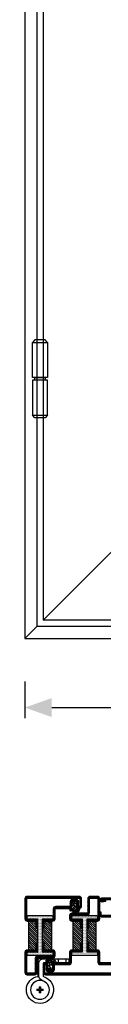
# Model space of a CAD drawing. Units: inches. Extents: x -120 to 245, y -794 to -81.
# Drawn here: x -87 to -84, y -379 to -346 of the extents above; entities that cross this region are included whole.
import ezdxf

# ---------------------------------------------------------------- set-up
doc = ezdxf.new("R2010")
doc.units = ezdxf.units.IN
doc.header["$LTSCALE"] = 0.35
doc.header["$MEASUREMENT"] = 0
doc.header["$PDMODE"] = 34
doc.linetypes.add('AUSGEZOGEN', pattern=[0])
doc.linetypes.add('HIDDEN', pattern=[0.375, 0.25, -0.125])
for name, color, linetype in [('1', 7, 'Continuous'), ('Accessori', 8, 'Continuous'), ('Cerniere', 8, 'Continuous'), ('GUARNIZIONI', 6, 'Continuous'), ('LINE', 7, 'Continuous'), ('ram', 7, 'Continuous')]:
    doc.layers.add(name, color=color, linetype=linetype)
doc.styles.add('Verdana', font='verdana.ttf', dxfattribs={"width": 0.7})
doc.dimstyles.new('Q_Fractional', dxfattribs={"dimscale": 0.35, "dimtxt": 0.25, "dimasz": 0.15625, "dimexe": 0.0625, "dimexo": 0.25, "dimgap": 0.05, "dimtad": 0, "dimdec": 4, "dimdsep": 46, "dimlunit": 5, "dimtxsty": 'Verdana', "dimblk": 'QArrow', "dimcen": 0.0625, "dimclrt": 256, "dimazin": 2, "dimtfac": 0.875, "dimtdec": 4, "dimtofl": 0, "dimtmove": 0, "dimatfit": 1, "dimldrblk": 'QArrow', "dimfxl": 1, "dimfrac": 2, "dimtolj": 1, "dimtzin": 0, "dimarcsym": 0})

# ---------------------------------------------------------------- blocks, each defined once
blk = doc.blocks.new('P1212')
h = blk.add_hatch()
h.set_pattern_fill('LINE', color=9, scale=0.2, angle=45, style=0)
h.set_pattern_definition([(45, (-4124.1527, -1960.05937), (-0.44901281, 0.44901281), [])])
edge = h.paths.add_edge_path()
edge.add_arc((10, -8), 2, 180, 270, ccw=False)
edge.add_line((8, -8), (8, -4.5))
edge.add_arc((7.5, -4.5), 0.5, 0, 90)
edge.add_line((7.5, -4), (4.5, -4))
edge.add_arc((4.5, -4.5), 0.5, 90, 180)
edge.add_line((4, -4.5), (4, -8))
edge.add_arc((2, -8), 2, -180, 0, ccw=False)
edge.add_line((0, -8), (0, -2))
edge.add_arc((2, -2), 2, 90, 180, ccw=False)
edge.add_line((2, 0), (67, 0))
edge.add_arc((67, -2), 2, 0, 90, ccw=False)
edge.add_line((69, -2), (69, -8))
edge.add_arc((67, -8), 2, -180, 0, ccw=False)
edge.add_line((65, -8), (65, -4.5))
edge.add_arc((64.5, -4.5), 0.5, 0, 90)
edge.add_line((64.5, -4), (61.5, -4))
edge.add_arc((61.5, -4.5), 0.5, 90, 180)
edge.add_line((61, -4.5), (61, -8))
edge.add_arc((59, -8), 2, 270, 360, ccw=False)
edge.add_line((59, -10), (47.5, -10))
edge.add_arc((47.5, -10.5), 0.5, 90, 180)
edge.add_line((47, -10.5), (47, -18.5))
edge.add_arc((45, -18.5), 2, -90, 0, ccw=False)
edge.add_line((45, -20.5), (38.5, -20.5))
edge.add_arc((38.5, -21), 0.5, 90, 180)
edge.add_line((38, -21), (38, -26.3))
edge.add_line((38, -26.3), (36.5, -26.3))
edge.add_line((36.5, -26.3), (36.5, -21))
edge.add_arc((38.5, -21), 2, 90, 180, ccw=False)
edge.add_line((38.5, -19), (45, -19))
edge.add_arc((45, -18.5), 0.5, 270, 360)
edge.add_line((45.5, -18.5), (45.5, -10.5))
edge.add_arc((47.5, -10.5), 2, 90, 180, ccw=False)
edge.add_line((47.5, -8.5), (59, -8.5))
edge.add_arc((59, -8), 0.5, 270, 360)
edge.add_line((59.5, -8), (59.5, -4.5))
edge.add_arc((61.5, -4.5), 2, 90, 180, ccw=False)
edge.add_line((61.5, -2.5), (64.5, -2.5))
edge.add_arc((64.5, -4.5), 2, 0, 90, ccw=False)
edge.add_line((66.5, -4.5), (66.5, -8))
edge.add_arc((67, -8), 0.5, 180, 360)
edge.add_line((67.5, -8), (67.5, -2))
edge.add_arc((67, -2), 0.5, 0, 90)
edge.add_line((67, -1.5), (2, -1.5))
edge.add_arc((2, -2), 0.5, 90, 180)
edge.add_line((1.5, -2), (1.5, -8))
edge.add_arc((2, -8), 0.5, 180, 360)
edge.add_line((2.5, -8), (2.5, -4.5))
edge.add_arc((4.5, -4.5), 2, 90, 180, ccw=False)
edge.add_line((4.5, -2.5), (7.5, -2.5))
edge.add_arc((7.5, -4.5), 2, 0, 90, ccw=False)
edge.add_line((9.5, -4.5), (9.5, -8))
edge.add_arc((10, -8), 0.5, 180, 270)
edge.add_line((10, -8.5), (21.5, -8.5))
edge.add_arc((21.5, -10.5), 2, 0, 90, ccw=False)
edge.add_line((23.5, -10.5), (23.5, -18.5))
edge.add_arc((24, -18.5), 0.5, 180, 270)
edge.add_line((24, -19), (30.5, -19))
edge.add_arc((30.5, -21), 2, 0, 90, ccw=False)
edge.add_line((32.5, -21), (32.5, -26.3))
edge.add_line((32.5, -26.3), (31, -26.3))
edge.add_line((31, -26.3), (31, -21))
edge.add_arc((30.5, -21), 0.5, 0, 90)
edge.add_line((30.5, -20.5), (24, -20.5))
edge.add_arc((24, -18.5), 2, 180, 270, ccw=False)
edge.add_line((22, -18.5), (22, -10.5))
edge.add_arc((21.5, -10.5), 0.5, 360, 450)
edge.add_line((21.5, -10), (10, -10))
edge = h.paths.add_edge_path()
edge.add_arc((24, -63), 2, 180, 270)
edge.add_line((24, -65), (30, -65))
edge.add_arc((30, -63), 2, 270, 360)
edge.add_line((32, -63), (32, -51.5))
edge.add_arc((32.5, -51.5), 0.5, 90, 180, ccw=False)
edge.add_line((32.5, -51), (45, -51))
edge.add_arc((45, -49), 2, 270, 360)
edge.add_line((47, -49), (47, -46.5))
edge.add_arc((45, -46.5), 2, 0, 90)
edge.add_line((45, -44.5), (38.5, -44.5))
edge.add_arc((38.5, -44), 0.5, 180, 270, ccw=False)
edge.add_line((38, -44), (38, -38.7))
edge.add_line((38, -38.7), (36.5, -38.7))
edge.add_line((36.5, -38.7), (36.5, -44))
edge.add_arc((38.5, -44), 2, 180, 270)
edge.add_line((38.5, -46), (45, -46))
edge.add_arc((45, -46.5), 0.5, 0, 90, ccw=False)
edge.add_line((45.5, -46.5), (45.5, -49))
edge.add_arc((45, -49), 0.5, -90, 0, ccw=False)
edge.add_line((45, -49.5), (32.5, -49.5))
edge.add_arc((32.5, -51.5), 2, 90, 180)
edge.add_line((30.5, -51.5), (30.5, -63))
edge.add_arc((30, -63), 0.5, -90, 0, ccw=False)
edge.add_line((30, -63.5), (24, -63.5))
edge.add_arc((24, -63), 0.5, 180, 270, ccw=False)
edge.add_line((23.5, -63), (23.5, -46.5))
edge.add_arc((24, -46.5), 0.5, 90, 180, ccw=False)
edge.add_line((24, -46), (30.5, -46))
edge.add_arc((30.5, -44), 2, 270, 360)
edge.add_line((32.5, -44), (32.5, -38.7))
edge.add_line((32.5, -38.7), (31, -38.7))
edge.add_line((31, -38.7), (31, -44))
edge.add_arc((30.5, -44), 0.5, -90, 0, ccw=False)
edge.add_line((30.5, -44.5), (24, -44.5))
edge.add_arc((24, -46.5), 2, 90, 180)
edge.add_line((22, -46.5), (22, -63))
h = blk.add_hatch()
h.set_pattern_fill('DOTS', color=8, scale=0.4)
h.set_pattern_definition([(0, (-4124.1527, -1960.05937), (0.3175, 0.635), [0, -0.635])])
h.paths.add_polyline_path([(23.75, -47, -0.414214), (24.75, -46), (32.25, -46, 0.414214), (32.75, -45.5), (32.75, -19.5, 0.414214), (32.25, -19), (24.75, -19, -0.414214), (23.75, -18), (23.75, -17, -0.414214), (24.75, -16), (44.25, -16, -0.414214), (45.25, -17), (45.25, -18, -0.414214), (44.25, -19), (36.75, -19, 0.414214), (36.25, -19.5), (36.25, -45.5, 0.414214), (36.75, -46), (44.25, -46, -0.414214), (45.25, -47), (45.25, -48, -0.414214), (44.25, -49), (24.75, -49, -0.414214), (23.75, -48)])
h = blk.add_hatch()
h.set_pattern_fill('ANSI31', color=30, scale=0.4, angle=90, style=0)
h.set_pattern_definition([(135, (-4124.1527, -1960.0594), (-0.8980256, -0.8980256), [])])
h.paths.add_polyline_path([(36.25, -19.5, -0.414214), (36.75, -19), (38.5, -19, 0.414214), (36.5, -21), (36.5, -26.3), (38, -26.3), (38, -21, -0.414214), (38.5, -20.5), (44, -20.5), (44, -44.5), (38.5, -44.5, -0.414214), (38, -44), (38, -38.7), (36.5, -38.7), (36.5, -44, 0.414214), (38.5, -46), (36.75, -46, -0.414214), (36.25, -45.5)])
h.paths.add_polyline_path([(25, -20.5), (30.5, -20.5, -0.414214), (31, -21), (31, -26.3), (32.5, -26.3), (32.5, -21, 0.414214), (30.5, -19), (32.25, -19, -0.414214), (32.75, -19.5), (32.75, -45.5, -0.414214), (32.25, -46), (30.5, -46, 0.414214), (32.5, -44), (32.5, -38.7), (31, -38.7), (31, -44, -0.414214), (30.5, -44.5), (25, -44.5)])
at = {"color": 30}
for p, q in [((25, -20.5), (25, -44.5)), ((44, -20.5), (44, -44.5))]:
    blk.add_line(p, q, dxfattribs=at)
for points in [[(59, -10, 0.414214), (61, -8), (61, -4.5, -0.414214), (61.5, -4), (64.5, -4, -0.414214), (65, -4.5), (65, -8, 1), (69, -8), (69, -2, 0.414214), (67, 0), (2, 0, 0.414214), (0, -2), (0, -8, 1), (4, -8), (4, -4.5, -0.414214), (4.5, -4), (7.5, -4, -0.414214), (8, -4.5), (8, -8, 0.414214), (10, -10), (21.5, -10, -0.414214), (22, -10.5), (22, -18.5, 0.414214), (24, -20.5), (30.5, -20.5, -0.414214), (31, -21), (31, -26.3), (32.5, -26.3), (32.5, -21, 0.414214), (30.5, -19), (24, -19, -0.414214), (23.5, -18.5), (23.5, -10.5, 0.414214), (21.5, -8.5), (10, -8.5, -0.414214), (9.5, -8), (9.5, -4.5, 0.414214), (7.5, -2.5), (4.5, -2.5, 0.414214), (2.5, -4.5), (2.5, -8, -1), (1.5, -8), (1.5, -2, -0.414214), (2, -1.5), (67, -1.5, -0.414214), (67.5, -2), (67.5, -8, -1), (66.5, -8), (66.5, -4.5, 0.414214), (64.5, -2.5), (61.5, -2.5, 0.414214), (59.5, -4.5), (59.5, -8, -0.414214), (59, -8.5), (47.5, -8.5, 0.414214), (45.5, -10.5), (45.5, -18.5, -0.414214), (45, -19), (38.5, -19, 0.414214), (36.5, -21), (36.5, -26.3), (38, -26.3), (38, -21, -0.414214), (38.5, -20.5), (45, -20.5, 0.414214), (47, -18.5), (47, -10.5, -0.414214), (47.5, -10)], [(22, -63, 0.414214), (24, -65), (30, -65, 0.414214), (32, -63), (32, -51.5, -0.414214), (32.5, -51), (45, -51, 0.414214), (47, -49), (47, -46.5, 0.414214), (45, -44.5), (38.5, -44.5, -0.414214), (38, -44), (38, -38.7), (36.5, -38.7), (36.5, -44, 0.414214), (38.5, -46), (45, -46, -0.414214), (45.5, -46.5), (45.5, -49, -0.414214), (45, -49.5), (32.5, -49.5, 0.414214), (30.5, -51.5), (30.5, -63, -0.414214), (30, -63.5), (24, -63.5, -0.414214), (23.5, -63), (23.5, -46.5, -0.414214), (24, -46), (30.5, -46, 0.414214), (32.5, -44), (32.5, -38.7), (31, -38.7), (31, -44, -0.414214), (30.5, -44.5), (24, -44.5, 0.414214), (22, -46.5)]]:
    blk.add_lwpolyline(points, format="xyb", close=True)
at = {"color": 1}
blk.add_lwpolyline([(24.75, -49, -0.414214), (23.75, -48), (23.75, -47, -0.414214), (24.75, -46), (32.25, -46, 0.414214), (32.75, -45.5), (32.75, -19.5, 0.414214), (32.25, -19), (24.75, -19, -0.414214), (23.75, -18), (23.75, -17, -0.414214), (24.75, -16), (44.25, -16, -0.414214), (45.25, -17), (45.25, -18, -0.414214), (44.25, -19), (36.75, -19, 0.414214), (36.25, -19.5), (36.25, -45.5, 0.414214), (36.75, -46), (44.25, -46, -0.414214), (45.25, -47), (45.25, -48, -0.414214), (44.25, -49)], format="xyb", close=True, dxfattribs=at)
blk = doc.blocks.new('P1211')
h = blk.add_hatch()
h.set_pattern_fill('LINE', color=9, scale=0.2, angle=45, style=0)
h.set_pattern_definition([(45, (-2137.6834, -1524.5294), (-0.4490128, 0.4490128), [])])
edge = h.paths.add_edge_path()
edge.add_line((10.5, -26.3), (10.5, -21))
edge.add_arc((8.5, -21), 2, 0, 90)
edge.add_line((8.5, -19), (2, -19))
edge.add_arc((2, -18.5), 0.5, 180, 270, ccw=False)
edge.add_line((1.5, -18.5), (1.5, -2))
edge.add_arc((2, -2), 0.5, 90, 180, ccw=False)
edge.add_line((2, -1.5), (45, -1.5))
edge.add_arc((45, -2), 0.5, 0, 90, ccw=False)
edge.add_line((45.5, -2), (45.5, -8))
edge.add_arc((45, -8), 0.5, -180, 0, ccw=False)
edge.add_line((44.5, -8), (44.5, -4.5))
edge.add_arc((42.5, -4.5), 2, 0, 90)
edge.add_line((42.5, -2.5), (39.5, -2.5))
edge.add_arc((39.5, -4.5), 2, 90, 180)
edge.add_line((37.5, -4.5), (37.5, -8))
edge.add_arc((37, -8), 0.5, -90, 0, ccw=False)
edge.add_line((37, -8.5), (25.5, -8.5))
edge.add_arc((25.5, -10.5), 2, 90, 180)
edge.add_line((23.5, -10.5), (23.5, -18.5))
edge.add_arc((23, -18.5), 0.5, -90, 0, ccw=False)
edge.add_line((23, -19), (16.5, -19))
edge.add_arc((16.5, -21), 2, 90, 180)
edge.add_line((14.5, -21), (14.5, -26.3))
edge.add_line((14.5, -26.3), (16, -26.3))
edge.add_line((16, -26.3), (16, -21))
edge.add_arc((16.5, -21), 0.5, 90, 180, ccw=False)
edge.add_line((16.5, -20.5), (23, -20.5))
edge.add_arc((23, -18.5), 2, 270, 360)
edge.add_line((25, -18.5), (25, -10.5))
edge.add_arc((25.5, -10.5), 0.5, 90, 180, ccw=False)
edge.add_line((25.5, -10), (37, -10))
edge.add_arc((37, -8), 2, 270, 360)
edge.add_line((39, -8), (39, -4.5))
edge.add_arc((39.5, -4.5), 0.5, 90, 180, ccw=False)
edge.add_line((39.5, -4), (42.5, -4))
edge.add_arc((42.5, -4.5), 0.5, 0, 90, ccw=False)
edge.add_line((43, -4.5), (43, -8))
edge.add_arc((45, -8), 2, 180, 360)
edge.add_line((47, -8), (47, -2))
edge.add_arc((45, -2), 2, 0, 90)
edge.add_line((45, 0), (2, 0))
edge.add_arc((2, -2), 2, 90, 180)
edge.add_line((0, -2), (0, -18.5))
edge.add_arc((2, -18.5), 2, 180, 270)
edge.add_line((2, -20.5), (8.5, -20.5))
edge.add_arc((8.5, -21), 0.5, 0, 90, ccw=False)
edge.add_line((9, -21), (9, -26.3))
edge.add_line((9, -26.3), (10.5, -26.3))
edge = h.paths.add_edge_path()
edge.add_arc((2, -63), 2, 180, 270)
edge.add_line((2, -65), (8, -65))
edge.add_arc((8, -63), 2, 270, 360)
edge.add_line((10, -63), (10, -51.5))
edge.add_arc((10.5, -51.5), 0.5, 90, 180, ccw=False)
edge.add_line((10.5, -51), (23, -51))
edge.add_arc((23, -49), 2, 270, 360)
edge.add_line((25, -49), (25, -46.5))
edge.add_arc((23, -46.5), 2, 0, 90)
edge.add_line((23, -44.5), (16.5, -44.5))
edge.add_arc((16.5, -44), 0.5, 180, 270, ccw=False)
edge.add_line((16, -44), (16, -38.7))
edge.add_line((16, -38.7), (14.5, -38.7))
edge.add_line((14.5, -38.7), (14.5, -44))
edge.add_arc((16.5, -44), 2, 180, 270)
edge.add_line((16.5, -46), (23, -46))
edge.add_arc((23, -46.5), 0.5, 0, 90, ccw=False)
edge.add_line((23.5, -46.5), (23.5, -49))
edge.add_arc((23, -49), 0.5, -90, 0, ccw=False)
edge.add_line((23, -49.5), (10.5, -49.5))
edge.add_arc((10.5, -51.5), 2, 90, 180)
edge.add_line((8.5, -51.5), (8.5, -63))
edge.add_arc((8, -63), 0.5, -90, 0, ccw=False)
edge.add_line((8, -63.5), (2, -63.5))
edge.add_arc((2, -63), 0.5, 180, 270, ccw=False)
edge.add_line((1.5, -63), (1.5, -46.5))
edge.add_arc((2, -46.5), 0.5, 90, 180, ccw=False)
edge.add_line((2, -46), (8.5, -46))
edge.add_arc((8.5, -44), 2, 270, 360)
edge.add_line((10.5, -44), (10.5, -38.7))
edge.add_line((10.5, -38.7), (9, -38.7))
edge.add_line((9, -38.7), (9, -44))
edge.add_arc((8.5, -44), 0.5, -90, 0, ccw=False)
edge.add_line((8.5, -44.5), (2, -44.5))
edge.add_arc((2, -46.5), 2, 90, 180)
edge.add_line((0, -46.5), (0, -63))
h = blk.add_hatch()
h.set_pattern_fill('DOTS', color=8, scale=0.4)
h.set_pattern_definition([(0, (-2137.6834, -1557.0294), (0.3175, 0.635), [0, -0.635])])
h.paths.add_polyline_path([(14.25, -19.5, -0.414214), (14.75, -19), (22.25, -19, 0.57735), (23.12, -17.5, 0.57735), (22.25, -16), (2.75, -16, 0.57735), (1.88, -17.5, 0.57735), (2.75, -19), (10.25, -19, -0.414214), (10.75, -19.5), (10.75, -45.5, -0.414214), (10.25, -46), (2.75, -46, 0.57735), (1.88, -47.5, 0.57735), (2.75, -49), (22.25, -49, 0.57735), (23.12, -47.5, 0.57735), (22.25, -46), (14.75, -46, -0.414214), (14.25, -45.5)])
h = blk.add_hatch()
h.set_pattern_fill('ANSI31', color=30, scale=0.4, angle=90, style=0)
h.set_pattern_definition([(135, (-2137.6834, -1524.5294), (-0.8980256, -0.8980256), [])])
h.paths.add_polyline_path([(22, -20.5), (16.5, -20.5, 0.414214), (16, -21), (16, -26.3), (14.5, -26.3), (14.5, -21, -0.414214), (16.5, -19), (14.75, -19, 0.414214), (14.25, -19.5), (14.25, -45.5, 0.414214), (14.75, -46), (16.5, -46, -0.414214), (14.5, -44), (14.5, -38.7), (16, -38.7), (16, -44, 0.414214), (16.5, -44.5), (22, -44.5)])
h.paths.add_polyline_path([(10.75, -19.5, 0.414214), (10.25, -19), (8.5, -19, -0.414214), (10.5, -21), (10.5, -26.3), (9, -26.3), (9, -21, 0.414214), (8.5, -20.5), (3, -20.5), (3, -44.5), (8.5, -44.5, 0.414214), (9, -44), (9, -38.7), (10.5, -38.7), (10.5, -44, -0.414214), (8.5, -46), (10.25, -46, 0.414214), (10.75, -45.5)])
at = {"color": 30}
for p, q in [((3, -20.5), (3, -44.5)), ((22, -20.5), (22, -44.5))]:
    blk.add_line(p, q, dxfattribs=at)
for points in [[(10.5, -26.3), (10.5, -21, 0.414214), (8.5, -19), (2, -19, -0.414214), (1.5, -18.5), (1.5, -2, -0.414214), (2, -1.5), (45, -1.5, -0.414214), (45.5, -2), (45.5, -8, -1), (44.5, -8), (44.5, -4.5, 0.414214), (42.5, -2.5), (39.5, -2.5, 0.414214), (37.5, -4.5), (37.5, -8, -0.414214), (37, -8.5), (25.5, -8.5, 0.414214), (23.5, -10.5), (23.5, -18.5, -0.414214), (23, -19), (16.5, -19, 0.414214), (14.5, -21), (14.5, -26.3), (16, -26.3), (16, -21, -0.414214), (16.5, -20.5), (23, -20.5, 0.414214), (25, -18.5), (25, -10.5, -0.414214), (25.5, -10), (37, -10, 0.414214), (39, -8), (39, -4.5, -0.414214), (39.5, -4), (42.5, -4, -0.414214), (43, -4.5), (43, -8, 1), (47, -8), (47, -2, 0.414214), (45, 0), (2, 0, 0.414214), (0, -2), (0, -18.5, 0.414214), (2, -20.5), (8.5, -20.5, -0.414214), (9, -21), (9, -26.3)], [(0, -63, 0.414214), (2, -65), (8, -65, 0.414214), (10, -63), (10, -51.5, -0.414214), (10.5, -51), (23, -51, 0.414214), (25, -49), (25, -46.5, 0.414214), (23, -44.5), (16.5, -44.5, -0.414214), (16, -44), (16, -38.7), (14.5, -38.7), (14.5, -44, 0.414214), (16.5, -46), (23, -46, -0.414214), (23.5, -46.5), (23.5, -49, -0.414214), (23, -49.5), (10.5, -49.5, 0.414214), (8.5, -51.5), (8.5, -63, -0.414214), (8, -63.5), (2, -63.5, -0.414214), (1.5, -63), (1.5, -46.5, -0.414214), (2, -46), (8.5, -46, 0.414214), (10.5, -44), (10.5, -38.7), (9, -38.7), (9, -44, -0.414214), (8.5, -44.5), (2, -44.5, 0.414214), (0, -46.5)]]:
    blk.add_lwpolyline(points, format="xyb", close=True)
at = {"color": 1}
blk.add_lwpolyline([(2.75, -49, -0.414214), (1.75, -48), (1.75, -47, -0.414214), (2.75, -46), (10.25, -46, 0.414214), (10.75, -45.5), (10.75, -19.5, 0.414214), (10.25, -19), (2.75, -19, -0.414214), (1.75, -18), (1.75, -17, -0.414214), (2.75, -16), (22.25, -16, -0.414214), (23.25, -17), (23.25, -18, -0.414214), (22.25, -19), (14.75, -19, 0.414214), (14.25, -19.5), (14.25, -45.5, 0.414214), (14.75, -46), (22.25, -46, -0.414214), (23.25, -47), (23.25, -48, -0.414214), (22.25, -49)], format="xyb", close=True, dxfattribs=at)
blk = doc.blocks.new('A$C0D406C91')
at = {"layer": 'GUARNIZIONI', "linetype": 'AUSGEZOGEN'}
h = blk.add_hatch(dxfattribs=at)
h.set_pattern_fill('ANSI31', color=256, scale=0.25, style=0)
h.set_pattern_definition([(45, (0, 0), (-0.56127, 0.56127), [])])
edge = h.paths.add_edge_path()
edge.add_arc((4.82, 2.09), 0.43, 298.3692, 400.9145)
edge.add_arc((4.04, 1.7), 4.09, 167.1231, 170.7318)
edge.add_arc((2.56, 3.24), 3.36, 220.4549, 243.2963)
edge.add_arc((2.36, 2.88), 2.96, 243.5928, 256.5561)
edge.add_line((3.25, 1.44), (3.27, 1.41))
edge.add_arc((3.12, 1.36), 0.15, 29.7564, 90)
edge.add_arc((3.36, 1.46), 0.1, 211.7026, 280.5957)
edge.add_line((3.37, 1.36), (4.1, 1.5))
edge.add_arc((4.12, 1.35), 0.15, 26.6782, 101.3455)
edge.add_arc((4.35, 1.46), 0.1, 206.6786, 297.6193)
edge.add_line((5.03, 1.71), (4.39, 1.38))
edge.add_arc((3.17, 3.02), 0.159, 44.5005, 219.4996)
edge.add_line((3.32, 2.26), (3.04, 2.92))
edge.add_line((3.87, 2.21), (3.28, 3.13))
edge.add_line((4.59, 2.21), (4.26, 2.54))
edge.add_arc((4.59, 2.76), 0.395, 102.0446, 214.0837)
edge.add_line((5.15, 2.37), (4.51, 3.14))
edge.add_line((4.59, 2.21), (3.87, 2.21))
edge.add_line((3.32, 2.26), (2.93, 2.26))
edge.add_arc((4.72, 1.9), 4.34, 172.8016, 184.7134)
edge.add_arc((5.49, 1.95), 5.11, 184.4981, 188.4531)
edge.add_arc((0.52, 2.46), 0.498, 78.387, 161.0973)
edge.add_arc((0.57, 2.75), 0.2, 268.4964, 434.1516)
edge.add_arc((0.56, 2.4), 0.15, 88.4962, 161.6614)
edge.add_line((0, 1.06), (0, 2.36))
edge.add_arc((0.92, 0.98), 0.15, 161.0342, 238.7745)
edge.add_arc((2.36, 2.5), 2.24, 227.4229, 237.8644)
edge.add_arc((2.21, 2.26), 1.96, 237.9804, 244.0976)
edge.add_arc((-26.41, 7.7), 28, 346.2044, 350.7124)
edge.add_arc((-26.51, 7.87), 27.76, 346.0961, 351.6173)
edge.add_arc((1.29, 3.75), 0.35, 49.9998, 168.455)
edge.add_line((1.52, 4.02), (1.95, 3.66))
edge.add_arc((1.33, 3.5), 0.225, 0, 180)
edge.add_arc((1.33, 3.5), 0.225, 180, 228.6808)
edge.add_arc((1.08, 3.22), 0.15, 347.1016, 408.6808)
edge.add_line((1.55, 3.5), (1.55, 2.91))
edge.add_line((2, 3.55), (2, 3.23))
edge.add_arc((1.85, 3.55), 0.15, 0, 49.9998)
edge.add_arc((2.75, 3.23), 0.75, 180, 240.0002)
edge.add_line((2.93, 2.26), (2.38, 2.58))
edge.add_line((3.12, 1.51), (2.93, 1.51))
edge.add_arc((2.92, 0.59), 0.923, 89.8459, 193.6678)
edge.add_arc((1.73, 0.3), 0.3, 258.7496, 373.668)
edge.add_arc((0.24, 2.16), 1.51, 330.1371, 389.863)
edge.add_line((1.55, 1.41), (1.55, 0.64))
edge.add_arc((1.4, 0.64), 0.15, 252.1731, 360)
for p, q in [((0, 1.06), (0, 2.36)), ((1.52, 4.02), (1.95, 3.66)), ((1.55, 3.5), (1.55, 2.91)), ((1.55, 1.41), (1.55, 0.64)), ((2, 3.55), (2, 3.23)), ((2.93, 2.26), (2.38, 2.58)), ((3.32, 2.26), (2.93, 2.26)), ((3.12, 1.51), (2.93, 1.51)), ((3.32, 2.26), (3.04, 2.92)), ((3.25, 1.44), (3.27, 1.41)), ((3.87, 2.21), (3.28, 3.13)), ((3.37, 1.36), (4.1, 1.5)), ((4.59, 2.21), (3.87, 2.21)), ((4.59, 2.21), (4.26, 2.54)), ((5.03, 1.71), (4.39, 1.38)), ((5.15, 2.37), (4.51, 3.14))]:
    blk.add_line(p, q, dxfattribs=at)
for points in [[(0.05, 2.62, 0.015747), (0, 2.36)], [(0, 1.06, 0.099996), (1.05, 0.23, 0.056623), (1.68, 0.01)], [(0.41, 2.45, 0.052022), (0.4, 1.55, 0.017259), (0.44, 1.2)], [(0.44, 1.2, 0.024096), (0.95, 3.82)], [(0.78, 1.03, 0.019673), (1.22, 3.19)], [(0.85, 0.85, 0.045591), (1.17, 0.6, 0.026697), (1.35, 0.5)], [(5.03, 1.71, 0.479899), (5.15, 2.37)]]:
    blk.add_lwpolyline(points, format="xyb", dxfattribs=at)
for centre, radius, start, end in [((1.29, 3.75), 0.35, 49.9998, 168.455), ((0.52, 2.46), 0.498, 78.387, 161.0973), ((0.56, 2.4), 0.15, 88.4962, 161.6614), ((0.57, 2.75), 0.2, 268.4964, 74.1516), ((0.92, 0.98), 0.15, 161.0342, 238.7745), ((1.33, 3.5), 0.225, 0, 180), ((1.33, 3.5), 0.225, 180, 228.6808), ((1.08, 3.22), 0.15, 347.1016, 48.6808), ((1.4, 0.64), 0.15, 252.1731, 0), ((0.24, 2.16), 1.51, 330.1371, 29.863), ((1.73, 0.3), 0.3, 258.7496, 13.668), ((1.85, 3.55), 0.15, 0, 49.9998), ((2.75, 3.23), 0.75, 180, 240.0002), ((2.92, 0.59), 0.923, 89.8459, 193.6678), ((3.17, 3.02), 0.159, 44.5005, 219.4996), ((3.12, 1.36), 0.15, 29.7564, 90), ((3.36, 1.46), 0.1, 211.7026, 280.5957), ((4.12, 1.35), 0.15, 26.6782, 101.3455), ((4.59, 2.76), 0.395, 102.0446, 214.0837), ((4.35, 1.46), 0.1, 206.6786, 297.6193)]:
    blk.add_arc(centre, radius, start, end, dxfattribs=at)
blk = doc.blocks.new('P2007')
h = blk.add_hatch()
h.set_pattern_fill('LINE', color=9, scale=0.2, angle=45, style=0)
h.set_pattern_definition([(45, (-2010.97346, -1717.7427), (-0.4490128, 0.4490128), [])])
edge = h.paths.add_edge_path()
edge.add_line((-1.2, 4.94), (-1.8, 1.55))
edge.add_arc((-1.5, 1.5), 0.301, 170, 360)
edge.add_line((-1.2, 1.5), (-1.2, 18.3))
edge.add_arc((-1.7, 18.3), 0.5, 0, 90)
edge.add_line((-1.7, 18.8), (-14, 18.8))
edge.add_arc((-14, 18.5), 0.3, 90, 270)
edge.add_line((-14, 18.2), (-12.2, 18.2))
edge.add_arc((-12.2, 16.5), 1.7, -30, 90, ccw=False)
edge.add_line((-10.72, 15.65), (-14.23, 9.58))
edge.add_arc((-13.79, 9.33), 0.5, 150, 180)
edge.add_line((-14.3, 9.33), (-14.3, 1.7))
edge.add_arc((-13.8, 1.7), 0.5, 180, 270)
edge.add_line((-13.8, 1.2), (-11.5, 1.2))
edge.add_line((-11.5, 1.2), (-11.5, 0))
edge.add_line((-11.5, 0), (-13.8, 0))
edge.add_arc((-13.8, 1.7), 1.7, 180, 270, ccw=False)
edge.add_line((-15.5, 1.7), (-15.5, 9.33))
edge.add_arc((-13.8, 9.33), 1.7, 150, 180, ccw=False)
edge.add_line((-15.27, 10.18), (-11.76, 16.25))
edge.add_arc((-12.2, 16.5), 0.5, 330, 450)
edge.add_line((-12.2, 17), (-14, 17))
edge.add_arc((-14, 18.5), 1.5, 90, 270, ccw=False)
edge.add_line((-14, 20), (-1.7, 20))
edge.add_arc((-1.7, 18.3), 1.7, 0, 90, ccw=False)
edge.add_line((0, 18.3), (0, 1.5))
edge.add_arc((-1.5, 1.5), 1.5, -190, 0, ccw=False)
edge.add_line((-2.98, 1.76), (-2.38, 5.15))
edge.add_line((-2.38, 5.15), (-1.2, 4.94))
blk.add_lwpolyline([(-1.2, 4.94), (-1.8, 1.55, 1.091309), (-1.2, 1.5), (-1.2, 18.3, 0.414214), (-1.7, 18.8), (-14, 18.8, 1), (-14, 18.2), (-12.2, 18.2, -0.57735), (-10.72, 15.65), (-14.23, 9.58, 0.131652), (-14.3, 9.33), (-14.3, 1.7, 0.414214), (-13.8, 1.2), (-11.5, 1.2), (-11.5, 0), (-13.8, 0, -0.414214), (-15.5, 1.7), (-15.5, 9.33, -0.131652), (-15.27, 10.18), (-11.76, 16.25, 0.57735), (-12.2, 17), (-14, 17, -1), (-14, 20), (-1.7, 20, -0.414214), (0, 18.3), (0, 1.5, -1.091309), (-2.98, 1.76), (-2.38, 5.15)], format="xyb", close=True)
blk = doc.blocks.new('A$C60106F1B')
for points in [[(-20, 50), (-16.67, 53.333), (-3.34, 53.333), (0, 50), (-20, 50)], [(-20, 50), (-20, 3.333), (0, 3.333), (0, 50)], [(-20, -46.667), (-20, 0), (0, 0), (0, -46.667)], [(-16.67, 3.333), (-16.67, 0), (-3.34, 0), (-3.34, 3.333), (-16.67, 3.333)], [(-20, -46.667), (-16.67, -50), (-3.34, -50), (0, -46.667), (-20, -46.667)]]:
    blk.add_lwpolyline(points, close=True)
blk = doc.blocks.new('A$C6B82112E')
at = {"layer": 'Cerniere', "linetype": 'HIDDEN', "ltscale": 0.25}
for p, q in [((2.25, 33.48), (2.25, 36.98)), ((8.75, 33.48), (8.75, 36.98))]:
    blk.add_line(p, q, dxfattribs=at)
at = {"layer": 'Cerniere'}
for p, q in [((22, 36.85), (22, 37.28)), ((24.7, 37.28), (22, 37.28)), ((25.5, 36.48), (24.7, 37.28)), ((25.5, 22.82), (25.5, 37.18)), ((25.5, 37.18), (26.5, 37.18)), ((26, 24.18), (26, 37.18)), ((26.5, 24.18), (26.5, 37.18)), ((25.5, 24.18), (26.5, 24.18))]:
    blk.add_line(p, q, dxfattribs=at)
at = {"layer": 'Cerniere', "linetype": 'HIDDEN'}
for p, q in [((25.5, 33.98), (26.5, 33.98)), ((25.5, 27.38), (26.5, 27.38))]:
    blk.add_line(p, q, dxfattribs=at)
at = {"layer": 'Cerniere', "linetype": 'HIDDEN', "lineweight": 9, "ltscale": 0.1}
for p, q in [((21.5, 11.83), (21.5, 10.63)), ((22.9, 11.83), (21.5, 11.83)), ((21.5, 11.83), (21.95, 11.39)), ((21.5, 10.63), (21.95, 11.08)), ((21.5, 10.63), (22.9, 10.63)), ((22.9, 11.39), (21.95, 11.39)), ((21.95, 11.39), (21.95, 11.08)), ((21.95, 11.08), (22.9, 11.08)), ((22.9, 11.83), (22.9, 11.39)), ((22.9, 10.63), (22.9, 11.08)), ((23.4, 13.73), (23.4, 12.33)), ((24.6, 13.73), (23.4, 13.73)), ((23.4, 13.73), (23.85, 13.29)), ((23.4, 12.33), (23.85, 12.33)), ((23.4, 10.13), (23.85, 10.13)), ((23.4, 10.13), (23.4, 8.73)), ((23.4, 8.73), (23.85, 9.18)), ((23.4, 8.73), (24.6, 8.73)), ((23.85, 13.29), (23.85, 12.33)), ((24.15, 13.29), (23.85, 13.29)), ((23.85, 10.13), (23.85, 9.18)), ((23.85, 9.18), (24.15, 9.18)), ((24.6, 13.73), (24.15, 13.29)), ((24.15, 12.33), (24.15, 13.29)), ((24.6, 12.33), (24.15, 12.33)), ((24.15, 9.18), (24.15, 10.13)), ((24.6, 10.13), (24.15, 10.13)), ((24.6, 8.73), (24.15, 9.18)), ((24.6, 12.33), (24.6, 13.73)), ((24.6, 8.73), (24.6, 10.13)), ((25.1, 11.83), (25.1, 11.39)), ((26.5, 11.83), (25.1, 11.83)), ((26.05, 11.39), (25.1, 11.39)), ((25.1, 10.63), (25.1, 11.08)), ((25.1, 11.08), (26.05, 11.08)), ((25.1, 10.63), (26.5, 10.63)), ((26.5, 11.83), (26.05, 11.39)), ((26.05, 11.08), (26.05, 11.39)), ((26.5, 10.63), (26.05, 11.08)), ((26.5, 10.63), (26.5, 11.83))]:
    blk.add_line(p, q, dxfattribs=at)
at = {"layer": 'Cerniere'}
blk.add_lwpolyline([(22, 18.77, 0.259386), (25, 22.8), (25, 32.98, 0.414214), (21, 36.98), (0, 36.98), (0, 33.48), (21, 33.48, -0.414214), (21.5, 32.98), (21.5, 22.8, -0.291201), (21.21, 22.35), (19.24, 21.42, 6.982969), (25.48, 22.39)], format="xyb", dxfattribs=at)
blk.add_circle((24, 11.23), 7.8, dxfattribs=at)
blk.add_arc((21.5, 22.82), 4, 353.77409, 0, dxfattribs=at)
at = {"layer": 'Cerniere', "linetype": 'HIDDEN', "lineweight": 9, "ltscale": 0.1}
for centre, radius, start, end in [((22.9, 12.33), 0.5, 270, 0), ((22.9, 12.33), 0.946, 270, 0), ((22.9, 10.13), 0.946, 0, 90), ((22.9, 10.13), 0.5, 0, 90), ((25.1, 12.33), 0.946, 180, 270), ((25.1, 10.13), 0.946, 90, 180), ((25.1, 12.33), 0.5, 180, 270), ((25.1, 10.13), 0.5, 90, 180)]:
    blk.add_arc(centre, radius, start, end, dxfattribs=at)
blk = doc.blocks.new('QArrow')
blk.add_solid([(-1, 0.354), (-1, -0.354), (0, 0)])
blk = doc.blocks.new('*D75')
at = {"layer": 'Defpoints', "color": 0}
for p in [(-86.994, -366.67), (-35.813, -366.67), (-35.813, -368.925)]:
    blk.add_point(p, dxfattribs=at)
at = {"layer": 'LINE', "color": 0, "linetype": 'ByBlock', "lineweight": -2}
for p, q in [((-86.994, -368.07), (-86.994, -369.275)), ((-35.813, -368.07), (-35.813, -369.275)), ((-86.119, -368.925), (-70.495, -368.925)), ((-36.688, -368.925), (-52.312, -368.925))]:
    blk.add_line(p, q, dxfattribs=at)
at = {"layer": 'LINE', "color": 0, "lineweight": -2, "xscale": 0.875, "yscale": 0.875, "zscale": 0.875, "rotation": 180}
blk.add_blockref('QArrow', (-86.994, -368.925), dxfattribs=at)
at = {"layer": 'LINE', "color": 0, "lineweight": -2, "xscale": 0.875, "yscale": 0.875, "zscale": 0.875}
blk.add_blockref('QArrow', (-35.813, -368.925), dxfattribs=at)
at = {"layer": 'LINE', "insert": (-61.404, -368.925), "char_height": 1.4, "attachment_point": 5, "style": 'Verdana'}
blk.add_mtext('\\A1;MAX NET WIDTH 51 3/16"', dxfattribs=at)

msp = doc.modelspace()

# ---------------------------------------------------------------- linework, layer by layer
at = {"layer": 'ram'}
for points in [[(-86.99422, -366.66994), (-35.81311, -366.66994), (-35.81311, -252.49671), (-86.99422, -252.49671), (-86.99422, -366.66994)], [(-86.60052, -252.89042), (-86.60052, -366.27624)], [(-86.40367, -253.08727), (-86.40367, -366.07939)], [(-86.40367, -366.07939), (-83.68713, -363.36286), (-83.50551, -363.18146)], [(-86.99422, -366.66994), (-86.60052, -366.27624)], [(-36.20681, -366.27624), (-86.60052, -366.27624)], [(-36.40366, -366.07939), (-86.40367, -366.07939)]]:
    msp.add_lwpolyline(points, dxfattribs=at)

# ---------------------------------------------------------------- block references
at = {"xscale": -0.0393700787401575, "yscale": 0.0393700787401575, "zscale": 0.0393700787401575}
msp.add_blockref('A$C6B82112E', (-85.55722, -378.5712), dxfattribs=at)
at = {"layer": '1', "color": 0, "linetype": 'ByBlock'}
for p, xscale, yscale, zscale, rotation in [((-85.20257, -375.63092), 0.0787401574803147, 0.0787401574803147, 0.0787401574803147, 90.00233911474066), ((-85.98936, -377.08761), -0.078740157480315, 0.078740157480315, 0.078740157480315, 90)]:
    msp.add_blockref('A$C0D406C91', p, dxfattribs=dict(at, xscale=xscale, yscale=yscale, zscale=zscale, rotation=rotation))
at = {"layer": 'Accessori', "xscale": -0.0246062992125984, "yscale": 0.0246062992125984, "zscale": 0.0246062992125984}
msp.add_blockref('A$C60106F1B', (-86.74828, -358.24628), dxfattribs=at)
at = {"layer": 'ram', "xscale": 0.0393700787401575, "yscale": 0.0393700787401575, "zscale": 0.0393700787401575}
msp.add_blockref('P1211', (-86.99422, -375.07974), dxfattribs=at)
at = {"layer": 'ram', "yscale": 0.0393700787401575, "zscale": 0.0393700787401575}
for name, p, xscale, rotation in [('P1212', (-83.68713, -377.6388), 0.0393700787401575, 180), ('P2007', (-84.55341, -375.13899), -0.0393700787401575, 270)]:
    msp.add_blockref(name, p, dxfattribs=dict(at, xscale=xscale, rotation=rotation))

# ---------------------------------------------------------------- dimensions: what is measured, and where the dimension line sits
at = {"layer": 'LINE'}
dim = msp.add_linear_dim(base=(-35.81311, -368.92487), p1=(-86.99422, -366.66994), p2=(-35.81311, -366.66994), dimstyle='Q_Fractional', override={"dimscale": 5.6, "dimpost": 'MAX NET WIDTH <>"', "dimarcsym": 1}, dxfattribs=at)
dim.commit()
dim.dimension.update_dxf_attribs({"geometry": '*D75', "text_midpoint": (-61.40366, -368.92487)})

doc.saveas('drawing.dxf')
